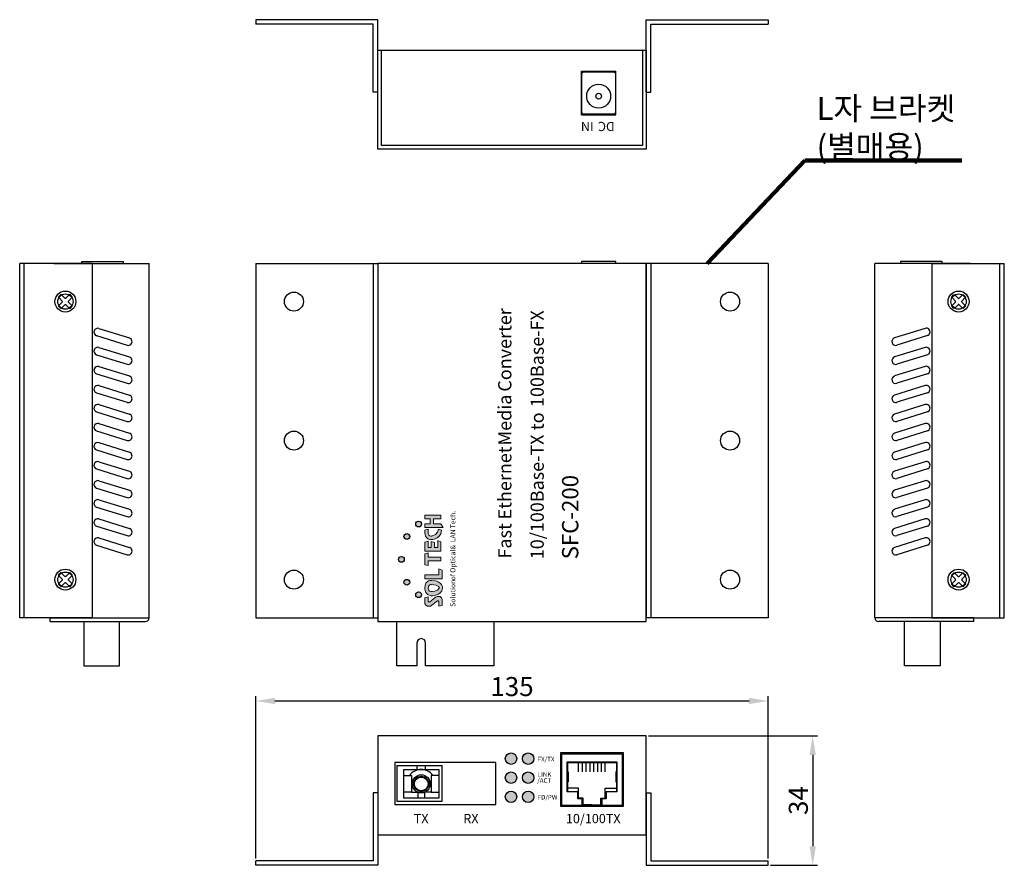
# Model space of a CAD drawing. Units: millimetres. Extents: x 1037 to 1763, y 506 to 993.
# Drawn here: x 1461 to 1719, y 506 to 728 of the extents above; entities that cross this region are included whole.
import ezdxf

# ---------------------------------------------------------------- set-up
doc = ezdxf.new("R2010")
doc.units = ezdxf.units.MM
doc.layers.add('TEXT', color=7, linetype='Continuous')
doc.layers.add('치수', color=1, linetype='Continuous')
doc.styles.get("Standard").update_dxf_attribs({"font": 'txt', "height": 5})
doc.styles.add('모델명', font='malgun.ttf', dxfattribs={"height": 5})
doc.dimstyles.new('ISO-25', dxfattribs={"dimtxt": 2.5, "dimasz": 2.5, "dimexe": 1.25, "dimexo": 0.625, "dimtad": 1, "dimdec": 0, "dimtxsty": 'Standard', "dimcen": 2.5, "dimadec": 0, "dimazin": 0, "dimtfac": 1, "dimtmove": 0, "dimatfit": 3, "dimfxl": 0, "dimarcsym": 0})

# ---------------------------------------------------------------- blocks, each defined once
blk = doc.blocks.new('*D121')
at = {"layer": 'Defpoints', "color": 0}
for p in [(1657.17, 549.28), (1522.67, 507.33), (1657.17, 507.33)]:
    blk.add_point(p, dxfattribs=at)
at = {"layer": '치수'}
for p, q in [((1522.67, 507.96), (1522.67, 550.53)), ((1527.67, 549.28), (1652.17, 549.28)), ((1657.17, 507.96), (1657.17, 550.53))]:
    blk.add_line(p, q, dxfattribs=at)
for points in [[(1527.67, 550.11), (1527.67, 548.45), (1522.67, 549.28)], [(1652.17, 548.45), (1652.17, 550.11), (1657.17, 549.28)]]:
    blk.add_solid(points, dxfattribs=at)
at = {"layer": '치수', "insert": (1589.92, 552.41), "char_height": 5, "attachment_point": 5}
blk.add_mtext('135', dxfattribs=at)
blk = doc.blocks.new('*D122')
at = {"layer": 'Defpoints', "color": 0}
for p in [(1625.17, 540.13), (1657.17, 506.13), (1668.87, 506.13)]:
    blk.add_point(p, dxfattribs=at)
at = {"layer": '치수'}
for p, q in [((1625.8, 540.13), (1670.12, 540.13)), ((1668.87, 535.13), (1668.87, 511.13)), ((1657.8, 506.13), (1670.12, 506.13))]:
    blk.add_line(p, q, dxfattribs=at)
for points in [[(1669.7, 535.13), (1668.03, 535.13), (1668.87, 540.13)], [(1668.03, 511.13), (1669.7, 511.13), (1668.87, 506.13)]]:
    blk.add_solid(points, dxfattribs=at)
at = {"layer": '치수', "insert": (1665.74, 523.13), "char_height": 5, "attachment_point": 5, "rotation": 90}
blk.add_mtext('34', dxfattribs=at)

msp = doc.modelspace()

# ---------------------------------------------------------------- hatches: boundary and pattern name
h = msp.add_hatch(color=3)
h.paths.add_polyline_path([(1595.67, 524.13, 1), (1592.67, 524.13, 1)])
h.paths.add_polyline_path([(1591.17, 524.13, 1), (1588.17, 524.13, 1)])
h.paths.add_polyline_path([(1595.67, 529.13, 1), (1592.67, 529.13, 1)])
h.paths.add_polyline_path([(1591.17, 529.13, 1), (1588.17, 529.13, 1)])
h.paths.add_polyline_path([(1595.67, 534.13, 1), (1592.67, 534.13, 1)])
h.paths.add_polyline_path([(1591.17, 534.13, 1), (1588.17, 534.13, 1)])
at = {"layer": 'TEXT'}
h = msp.add_hatch(color=256, dxfattribs=at)
edge = h.paths.add_edge_path()
edge.add_spline(control_points=[(1567.94, 594.4), (1567.94, 594.4), (1567.05, 594.08), (1567.05, 594.08), (1567.05, 594.08), (1566.76, 591.93), (1568.32, 591.66), (1568.32, 591.66), (1571.05, 591.24), (1571.44, 594.12), (1571.44, 594.12), (1570.62, 594.38), (1570.62, 594.38), (1570.62, 594.38), (1570.43, 592.8), (1569.02, 592.61), (1569.02, 592.61), (1567.54, 592.11), (1567.94, 594.4)], knot_values=[0, 0, 0, 0, 1, 1, 1, 2, 2, 2, 3, 3, 3, 4, 4, 4, 5, 5, 5, 6, 6, 6, 6], weights=[1, 1, 1, 1, 1, 1, 1, 1, 1, 1, 1, 1, 1, 1, 1, 1, 1, 1, 1], degree=3, periodic=0)
h.paths.add_polyline_path([(1567.03, 585.05), (1567.91, 584.82), (1567.91, 584.82), (1567.91, 586.03), (1567.91, 586.03), (1571.28, 586.03), (1571.28, 586.03), (1571.28, 587), (1571.28, 587), (1567.91, 587), (1567.91, 587), (1567.91, 588.19), (1567.91, 588.19), (1567.03, 587.94), (1567.03, 587.94)])
h.paths.add_polyline_path([(1567.03, 590.93), (1567.91, 591.26), (1567.91, 591.26), (1567.91, 589.55), (1567.91, 589.55), (1568.7, 589.55), (1568.7, 589.55), (1568.7, 591.11), (1568.7, 591.11), (1569.55, 590.86), (1569.55, 590.86), (1569.55, 589.55), (1569.55, 589.55), (1570.49, 589.55), (1570.49, 589.55), (1570.49, 591.36), (1570.49, 591.36), (1571.28, 591.06), (1571.28, 591.06), (1571.28, 588.57), (1571.28, 588.57), (1567.03, 588.57), (1567.03, 588.57)])
h.paths.add_polyline_path([(1567.03, 595.77), (1567.03, 594.84), (1567.03, 594.84), (1571.87, 594.84), (1571.87, 594.84), (1571.28, 595.77), (1571.28, 595.77), (1569.32, 595.77), (1569.32, 595.77), (1569.32, 597.06), (1569.32, 597.06), (1571.28, 597.06), (1571.28, 597.06), (1571.28, 598.08), (1571.28, 598.08), (1567.03, 598.08), (1567.03, 598.08), (1567.03, 597.06), (1567.03, 597.06), (1568.47, 597.06), (1568.47, 597.06), (1568.47, 595.77), (1568.47, 595.77)])
h = msp.add_hatch(color=256, dxfattribs=at)
h.paths.add_polyline_path([(1561.65, 586.45, 1), (1560.14, 586.45, 1)])
h.paths.add_polyline_path([(1563.07, 580.45, 1), (1561.56, 580.45, 1)])
h.paths.add_polyline_path([(1566.15, 577.17, 1), (1564.64, 577.17, 1)])
h.paths.add_polyline_path([(1566.15, 595.73, 1), (1564.64, 595.73, 1)])
h.paths.add_polyline_path([(1563.07, 592.45, 1), (1561.56, 592.45, 1)])
h = msp.add_hatch(color=256, dxfattribs=at)
edge = h.paths.add_edge_path()
edge.add_spline(control_points=[(1569.63, 576.33), (1569.63, 576.33), (1568.34, 575.27), (1568.34, 575.27), (1568.34, 575.27), (1568.01, 575.06), (1567.91, 575.39), (1567.91, 575.39), (1567.91, 576.58), (1567.91, 576.58), (1567.91, 576.58), (1567.03, 576.35), (1567.03, 576.35), (1567.03, 576.35), (1567.03, 574.93), (1567.03, 574.93), (1567.03, 574.93), (1567.19, 573.77), (1568.52, 574.18), (1568.52, 574.18), (1570.33, 575.55), (1570.33, 575.55), (1570.33, 575.55), (1570.69, 575.75), (1570.69, 575.35), (1570.69, 575.35), (1570.69, 574.15), (1570.69, 574.15), (1570.69, 574.15), (1571.57, 574.36), (1571.57, 574.36), (1571.57, 574.36), (1571.57, 575.86), (1571.57, 575.86), (1571.57, 575.86), (1571.62, 576.93), (1570.36, 576.73), (1570.36, 576.73), (1569.91, 576.6), (1569.63, 576.33)], knot_values=[0, 0, 0, 0, 1, 1, 1, 2, 2, 2, 3, 3, 3, 4, 4, 4, 5, 5, 5, 6, 6, 6, 7, 7, 7, 8, 8, 8, 9, 9, 9, 10, 10, 10, 11, 11, 11, 12, 12, 12, 13, 13, 13, 13], weights=[1, 1, 1, 1, 1, 1, 1, 1, 1, 1, 1, 1, 1, 1, 1, 1, 1, 1, 1, 1, 1, 1, 1, 1, 1, 1, 1, 1, 1, 1, 1, 1, 1, 1, 1, 1, 1, 1, 1, 1], degree=3, periodic=0)
edge = h.paths.add_edge_path()
edge.add_spline(control_points=[(1567.03, 578.94), (1567.03, 578.94), (1566.95, 576.9), (1568.69, 576.9), (1568.69, 576.9), (1571.41, 576.81), (1571.68, 578.89), (1571.68, 578.89), (1571.83, 580.72), (1568.91, 580.94), (1568.91, 580.94), (1567.03, 581.17), (1567.03, 578.94)], knot_values=[0, 0, 0, 0, 1, 1, 1, 2, 2, 2, 3, 3, 3, 4, 4, 4, 4], weights=[1, 1, 1, 1, 1, 1, 1, 1, 1, 1, 1, 1, 1], degree=3, periodic=0)
edge = h.paths.add_edge_path(flags=16)
edge.add_spline(control_points=[(1568.76, 579.84), (1570.96, 579.74), (1570.79, 578.9), (1570.79, 578.9), (1570.51, 577.93), (1568.74, 578), (1568.74, 578), (1567.92, 578), (1567.94, 578.93), (1567.94, 578.93), (1567.97, 579.9), (1568.76, 579.84), (1568.76, 579.84)], knot_values=[0, 0, 0, 0, 1, 1, 1, 2, 2, 2, 3, 3, 3, 4, 4, 4, 4], weights=[1, 1, 1, 1, 1, 1, 1, 1, 1, 1, 1, 1, 1], degree=3, periodic=0)
h.paths.add_polyline_path([(1567.03, 582.41), (1567.03, 581.37), (1567.03, 581.37), (1571.57, 581.37), (1571.57, 581.37), (1571.57, 583.65), (1571.57, 583.65), (1570.69, 583.94), (1570.69, 583.94), (1570.69, 582.41), (1570.69, 582.41)])

# ---------------------------------------------------------------- linework, layer by layer
at = {"color": 5}
for p, q in [((1554.67, 728.13), (1522.67, 728.13)), ((1522.67, 728.13), (1522.67, 726.93)), ((1553.47, 726.93), (1522.67, 726.93)), ((1553.47, 709.13), (1553.47, 726.93)), ((1554.67, 709.13), (1554.67, 728.13)), ((1625.17, 728.13), (1657.17, 728.13)), ((1625.17, 709.13), (1625.17, 728.13)), ((1626.37, 726.93), (1657.17, 726.93)), ((1626.37, 709.13), (1626.37, 726.93)), ((1657.17, 728.13), (1657.17, 726.93)), ((1554.67, 709.13), (1553.47, 709.13)), ((1625.17, 709.13), (1626.37, 709.13)), ((1460.67, 571.13), (1460.67, 664.13)), ((1479.67, 664.13), (1460.67, 664.13)), ((1461.87, 571.13), (1461.87, 664.13)), ((1479.67, 664.13), (1479.67, 571.13)), ((1522.67, 664.13), (1522.67, 571.13)), ((1522.67, 664.13), (1554.67, 664.13)), ((1553.47, 664.13), (1553.47, 571.13)), ((1554.67, 664.13), (1554.67, 571.13)), ((1625.17, 664.13), (1625.17, 571.13)), ((1657.17, 664.13), (1625.17, 664.13)), ((1626.37, 664.13), (1626.37, 571.13)), ((1657.17, 664.13), (1657.17, 571.13)), ((1700.17, 664.13), (1719.17, 664.13)), ((1700.17, 664.13), (1700.17, 571.13)), ((1717.97, 571.13), (1717.97, 664.13)), ((1719.17, 571.13), (1719.17, 664.13)), ((1479.67, 571.13), (1460.67, 571.13)), ((1522.67, 571.13), (1554.67, 571.13)), ((1657.17, 571.13), (1625.17, 571.13)), ((1700.17, 571.13), (1719.17, 571.13)), ((1554.67, 525.13), (1553.47, 525.13)), ((1553.47, 525.13), (1553.47, 507.33)), ((1554.67, 525.13), (1554.67, 506.13)), ((1625.17, 525.13), (1626.37, 525.13)), ((1625.17, 525.13), (1625.17, 506.13)), ((1626.37, 525.13), (1626.37, 507.33)), ((1522.67, 506.13), (1522.67, 507.33)), ((1553.47, 507.33), (1522.67, 507.33)), ((1626.37, 507.33), (1657.17, 507.33)), ((1657.17, 506.13), (1657.17, 507.33)), ((1554.67, 506.13), (1522.67, 506.13)), ((1625.17, 506.13), (1657.17, 506.13))]:
    msp.add_line(p, q, dxfattribs=at)
for p, q in [((1608.17, 714.63), (1617.17, 714.63)), ((1608.17, 703.13), (1608.17, 714.63)), ((1617.17, 703.13), (1617.17, 714.63)), ((1608.17, 703.13), (1617.17, 703.13)), ((1469.67, 664.13), (1494.67, 664.13)), ((1494.67, 571.13), (1494.67, 664.13)), ((1685.17, 571.13), (1685.17, 664.13)), ((1710.17, 664.13), (1685.17, 664.13)), ((1481.47, 647.09), (1489.47, 644.59)), ((1698.37, 647.09), (1690.37, 644.59)), ((1480.87, 645.18), (1488.87, 642.68)), ((1698.97, 645.18), (1690.97, 642.68)), ((1481.47, 642.09), (1489.47, 639.59)), ((1698.37, 642.09), (1690.37, 639.59)), ((1480.87, 640.18), (1488.87, 637.68)), ((1698.97, 640.18), (1690.97, 637.68)), ((1481.47, 637.09), (1489.47, 634.59)), ((1698.37, 637.09), (1690.37, 634.59)), ((1480.87, 635.18), (1488.87, 632.68)), ((1698.97, 635.18), (1690.97, 632.68)), ((1481.47, 632.09), (1489.47, 629.59)), ((1698.37, 632.09), (1690.37, 629.59)), ((1480.87, 630.18), (1488.87, 627.68)), ((1698.97, 630.18), (1690.97, 627.68)), ((1481.47, 627.09), (1489.47, 624.59)), ((1698.37, 627.09), (1690.37, 624.59)), ((1480.87, 625.18), (1488.87, 622.68)), ((1698.97, 625.18), (1690.97, 622.68)), ((1481.47, 622.09), (1489.47, 619.59)), ((1698.37, 622.09), (1690.37, 619.59)), ((1480.87, 620.18), (1488.87, 617.68)), ((1698.97, 620.18), (1690.97, 617.68)), ((1481.47, 617.09), (1489.47, 614.59)), ((1698.37, 617.09), (1690.37, 614.59)), ((1480.87, 615.18), (1488.87, 612.68)), ((1698.97, 615.18), (1690.97, 612.68)), ((1480.87, 610.18), (1488.87, 607.68)), ((1481.47, 612.09), (1489.47, 609.59)), ((1698.37, 612.09), (1690.37, 609.59)), ((1698.97, 610.18), (1690.97, 607.68)), ((1480.87, 605.18), (1488.87, 602.68)), ((1481.47, 607.09), (1489.47, 604.59)), ((1698.37, 607.09), (1690.37, 604.59)), ((1698.97, 605.18), (1690.97, 602.68)), ((1480.87, 600.18), (1488.87, 597.68)), ((1481.47, 602.09), (1489.47, 599.59)), ((1698.37, 602.09), (1690.37, 599.59)), ((1698.97, 600.18), (1690.97, 597.68)), ((1480.87, 595.18), (1488.87, 592.68)), ((1481.47, 597.09), (1489.47, 594.59)), ((1698.37, 597.09), (1690.37, 594.59)), ((1698.97, 595.18), (1690.97, 592.68)), ((1481.47, 592.09), (1489.47, 589.59)), ((1698.37, 592.09), (1690.37, 589.59)), ((1480.87, 590.18), (1488.87, 587.68)), ((1698.97, 590.18), (1690.97, 587.68)), ((1468.67, 570.13), (1468.67, 571.13)), ((1468.67, 571.13), (1494.67, 571.13)), ((1468.67, 570.13), (1493.67, 570.13)), ((1711.17, 571.13), (1685.17, 571.13)), ((1711.17, 570.13), (1686.17, 570.13)), ((1711.17, 570.13), (1711.17, 571.13)), ((1602.97, 521.83), (1602.97, 535.43)), ((1602.97, 535.43), (1618.87, 535.43)), ((1618.87, 535.43), (1618.87, 521.83)), ((1604.47, 533.13), (1604.47, 525.38)), ((1617.37, 533.13), (1617.37, 525.38)), ((1559.72, 532.33), (1559.72, 522.93)), ((1559.72, 532.33), (1571.57, 532.33)), ((1565.04, 531.28), (1565.04, 532.33)), ((1567.24, 531.28), (1567.24, 532.33)), ((1571.57, 522.93), (1571.57, 532.33)), ((1559.72, 522.93), (1571.57, 522.93)), ((1618.87, 521.83), (1602.97, 521.83))]:
    msp.add_line(p, q)
for points in [[(1554.67, 695.13), (1554.67, 720.13), (1555.67, 720.13), (1624.17, 720.13), (1625.17, 720.13), (1625.17, 695.13), (1625.17, 694.13), (1555.67, 694.13), (1554.67, 694.13)], [(1554.67, 570.13), (1625.17, 570.13), (1625.17, 664.13), (1554.67, 664.13)], [(1555.67, 514.13), (1624.17, 514.13), (1625.17, 514.13), (1625.17, 540.13), (1554.67, 540.13), (1554.67, 514.13)], [(1619.17, 521.63), (1619.17, 535.63), (1602.67, 535.63), (1602.67, 521.63)], [(1585.67, 533.13), (1559.17, 533.13), (1559.17, 522.13), (1585.67, 522.13)]]:
    msp.add_lwpolyline(points, close=True)
for points in [[(1624.17, 720.13), (1624.17, 695.13), (1555.67, 695.13), (1555.67, 720.13)], [(1476.96, 664.13), (1476.96, 664.63), (1487.88, 664.63), (1487.88, 664.13)], [(1617.17, 664.13), (1617.17, 664.63), (1608.17, 664.63), (1608.17, 664.13)], [(1702.88, 664.13), (1702.88, 664.63), (1691.96, 664.63), (1691.96, 664.13)], [(1477.47, 570.13), (1477.47, 558.53), (1486.87, 558.53), (1486.87, 570.13)], [(1702.37, 570.13), (1702.37, 558.53), (1692.97, 558.53), (1692.97, 570.13)], [(1608.37, 521.83), (1608.37, 523.58), (1607.22, 523.58), (1607.22, 525.38), (1604.37, 525.38), (1604.37, 533.33), (1610.92, 533.33), (1617.47, 533.33), (1617.47, 525.38), (1614.62, 525.38), (1614.62, 523.58), (1613.47, 523.58), (1613.47, 521.83)], [(1604.47, 533.13), (1610.92, 533.13), (1617.37, 533.13)], [(1607.42, 530.68), (1607.42, 533.13)], [(1608.42, 530.68), (1608.42, 533.13)], [(1609.42, 530.68), (1609.42, 533.13)], [(1610.42, 530.68), (1610.42, 533.13)], [(1611.42, 530.68), (1611.42, 533.13)], [(1612.42, 530.68), (1612.42, 533.13)], [(1613.42, 530.68), (1613.42, 533.13)], [(1614.42, 530.68), (1614.42, 533.13)], [(1565.04, 531.28), (1570.67, 531.28), (1570.67, 523.73), (1561.52, 523.73), (1561.52, 531.28), (1565.04, 531.28)], [(1604.47, 530.68), (1604.67, 530.68), (1604.67, 528.03), (1604.47, 528.03)], [(1617.37, 530.68), (1617.17, 530.68), (1617.17, 528.03), (1617.37, 528.03)], [(1561.52, 529.71), (1563.52, 529.71), (1563.52, 525.31), (1561.52, 525.31)], [(1570.67, 529.71), (1568.67, 529.71), (1568.67, 525.31), (1570.67, 525.31)], [(1563.52, 525.31), (1565.2, 525.31), (1565.2, 523.73)], [(1568.67, 525.31), (1566.99, 525.31), (1566.99, 523.73)], [(1607.42, 525.38), (1607.42, 526.38), (1604.47, 526.38)], [(1610.92, 522.03), (1608.57, 522.03), (1608.57, 523.78), (1607.42, 523.78), (1607.42, 525.38), (1607.22, 525.38)], [(1610.92, 522.03), (1613.27, 522.03), (1613.27, 523.78), (1614.42, 523.78), (1614.42, 525.38), (1614.62, 525.38)], [(1614.42, 525.38), (1614.42, 526.38), (1617.37, 526.38)]]:
    msp.add_lwpolyline(points)
for points in [[(1616.64, 714.34), (1608.7, 714.34, 0.414214), (1608.2, 713.84), (1608.2, 703.92, 0.414214), (1608.7, 703.42), (1616.64, 703.42, 0.414214), (1617.14, 703.92), (1617.14, 713.84, 0.414214)], [(1470.94, 652.82), (1471.36, 652.4, 0.414214), (1471.65, 652.4), (1472.53, 653.28, -0.414214), (1472.81, 653.28), (1473.7, 652.4, 0.414214), (1473.98, 652.4), (1474.4, 652.82, 0.414214), (1474.4, 653.11), (1473.52, 653.99, -0.414214), (1473.52, 654.27), (1474.4, 655.16, 0.414214), (1474.4, 655.44), (1473.98, 655.86, 0.414214), (1473.7, 655.86), (1472.81, 654.98, -0.414214), (1472.53, 654.98), (1471.65, 655.86, 0.414214), (1471.36, 655.86), (1470.94, 655.44, 0.414214), (1470.94, 655.16), (1471.82, 654.27, -0.414214), (1471.82, 653.99), (1470.94, 653.11, 0.414214)], [(1708.9, 652.82), (1708.48, 652.4, -0.414214), (1708.2, 652.4), (1707.31, 653.28, 0.414214), (1707.03, 653.28), (1706.15, 652.4, -0.414214), (1705.86, 652.4), (1705.44, 652.82, -0.414214), (1705.44, 653.11), (1706.32, 653.99, 0.414214), (1706.32, 654.27), (1705.44, 655.16, -0.414214), (1705.44, 655.44), (1705.86, 655.86, -0.414214), (1706.15, 655.86), (1707.03, 654.98, 0.414214), (1707.31, 654.98), (1708.2, 655.86, -0.414214), (1708.48, 655.86), (1708.9, 655.44, -0.414214), (1708.9, 655.16), (1708.02, 654.27, 0.414214), (1708.02, 653.99), (1708.9, 653.11, -0.414214)], [(1470.94, 579.82), (1471.36, 579.4, 0.414214), (1471.65, 579.4), (1472.53, 580.28, -0.414214), (1472.81, 580.28), (1473.7, 579.4, 0.414214), (1473.98, 579.4), (1474.4, 579.82, 0.414214), (1474.4, 580.11), (1473.52, 580.99, -0.414214), (1473.52, 581.27), (1474.4, 582.16, 0.414214), (1474.4, 582.44), (1473.98, 582.86, 0.414214), (1473.7, 582.86), (1472.81, 581.98, -0.414214), (1472.53, 581.98), (1471.65, 582.86, 0.414214), (1471.36, 582.86), (1470.94, 582.44, 0.414214), (1470.94, 582.16), (1471.82, 581.27, -0.414214), (1471.82, 580.99), (1470.94, 580.11, 0.414214)], [(1708.9, 579.82), (1708.48, 579.4, -0.414214), (1708.2, 579.4), (1707.31, 580.28, 0.414214), (1707.03, 580.28), (1706.15, 579.4, -0.414214), (1705.86, 579.4), (1705.44, 579.82, -0.414214), (1705.44, 580.11), (1706.32, 580.99, 0.414214), (1706.32, 581.27), (1705.44, 582.16, -0.414214), (1705.44, 582.44), (1705.86, 582.86, -0.414214), (1706.15, 582.86), (1707.03, 581.98, 0.414214), (1707.31, 581.98), (1708.2, 582.86, -0.414214), (1708.48, 582.86), (1708.9, 582.44, -0.414214), (1708.9, 582.16), (1708.02, 581.27, 0.414214), (1708.02, 580.99), (1708.9, 580.11, -0.414214)]]:
    msp.add_lwpolyline(points, format="xyb", close=True)
msp.add_lwpolyline([(1585.12, 570.13), (1585.12, 558.53), (1567.25, 558.53), (1567.25, 564.46, 1), (1564.9, 564.46), (1564.9, 558.53), (1559.72, 558.53), (1559.72, 570.13)], format="xyb")
for centre, radius in [((1612.67, 708.06), 3.14), ((1612.67, 708.06), 0.75), ((1472.67, 654.13), 2.75), ((1707.17, 654.13), 2.75), ((1472.67, 581.13), 2.75), ((1707.17, 581.13), 2.75), ((1566.1, 527.51), 2.38), ((1566.1, 527.51), 2), ((1566.1, 527.51), 1.8)]:
    msp.add_circle(centre, radius)
for centre, radius in [((1472.67, 654.13), 2.75), ((1532.67, 654.13), 2.5), ((1647.17, 654.13), 2.5), ((1707.17, 654.13), 2.75), ((1472.67, 654.13), 2), ((1707.17, 654.13), 2), ((1532.67, 617.63), 2.5), ((1647.17, 617.63), 2.5), ((1472.67, 581.13), 2.75), ((1472.67, 581.13), 2), ((1532.67, 581.13), 2.5), ((1647.17, 581.13), 2.5), ((1707.17, 581.13), 2.75), ((1707.17, 581.13), 2)]:
    msp.add_circle(centre, radius, dxfattribs=at)
at = {"color": 3}
for centre in [(1589.67, 534.13), (1594.17, 534.13), (1589.67, 529.13), (1594.17, 529.13), (1589.67, 524.13), (1594.17, 524.13)]:
    msp.add_circle(centre, 1.5, dxfattribs=at)
for centre, radius, start, end in [((1481.17, 646.13), 1, 72.646, 252.646), ((1698.67, 646.13), 1, 287.354, 107.354), ((1489.17, 643.63), 1, 252.646, 72.646), ((1690.67, 643.63), 1, 107.354, 287.354), ((1481.17, 641.13), 1, 72.646, 252.646), ((1698.67, 641.13), 1, 287.354, 107.354), ((1489.17, 638.63), 1, 252.646, 72.646), ((1690.67, 638.63), 1, 107.354, 287.354), ((1481.17, 636.13), 1, 72.646, 252.646), ((1698.67, 636.13), 1, 287.354, 107.354), ((1489.17, 633.63), 1, 252.646, 72.646), ((1690.67, 633.63), 1, 107.354, 287.354), ((1481.17, 631.13), 1, 72.646, 252.646), ((1698.67, 631.13), 1, 287.354, 107.354), ((1489.17, 628.63), 1, 252.646, 72.646), ((1690.67, 628.63), 1, 107.354, 287.354), ((1481.17, 626.13), 1, 72.646, 252.646), ((1698.67, 626.13), 1, 287.354, 107.354), ((1489.17, 623.63), 1, 252.646, 72.646), ((1690.67, 623.63), 1, 107.354, 287.354), ((1481.17, 621.13), 1, 72.646, 252.646), ((1698.67, 621.13), 1, 287.354, 107.354), ((1489.17, 618.63), 1, 252.646, 72.646), ((1690.67, 618.63), 1, 107.354, 287.354), ((1481.17, 616.13), 1, 72.646, 252.646), ((1698.67, 616.13), 1, 287.354, 107.354), ((1489.17, 613.63), 1, 252.646, 72.646), ((1690.67, 613.63), 1, 107.354, 287.354), ((1481.17, 611.13), 1, 72.646, 252.646), ((1698.67, 611.13), 1, 287.354, 107.354), ((1489.17, 608.63), 1, 252.646, 72.646), ((1690.67, 608.63), 1, 107.354, 287.354), ((1481.17, 606.13), 1, 72.646, 252.646), ((1698.67, 606.13), 1, 287.354, 107.354), ((1489.17, 603.63), 1, 252.646, 72.646), ((1690.67, 603.63), 1, 107.354, 287.354), ((1481.17, 601.13), 1, 72.646, 252.646), ((1698.67, 601.13), 1, 287.354, 107.354), ((1489.17, 598.63), 1, 252.646, 72.646), ((1690.67, 598.63), 1, 107.354, 287.354), ((1481.17, 596.13), 1, 72.646, 252.646), ((1489.17, 593.63), 1, 252.646, 72.646), ((1690.67, 593.63), 1, 107.354, 287.354), ((1698.67, 596.13), 1, 287.354, 107.354), ((1481.17, 591.13), 1, 72.646, 252.646), ((1698.67, 591.13), 1, 287.354, 107.354), ((1489.17, 588.63), 1, 252.646, 72.646), ((1690.67, 588.63), 1, 107.354, 287.354), ((1493.67, 571.13), 1, 270, 0), ((1686.17, 571.13), 1, 180, 270), ((1566.1, 527.51), 3.78, 35.6464, 144.3536)]:
    msp.add_arc(centre, radius, start, end)
at = {"layer": 'TEXT', "lineweight": 0}
for points in [[(1567.03, 595.77), (1567.03, 594.84), (1571.87, 594.84), (1571.28, 595.77), (1569.32, 595.77), (1569.32, 597.06), (1571.28, 597.06), (1571.28, 598.08), (1567.03, 598.08), (1567.03, 597.06), (1568.47, 597.06), (1568.47, 595.77), (1567.03, 595.77)], [(1567.03, 590.93), (1567.91, 591.26), (1567.91, 589.55), (1568.7, 589.55), (1568.7, 591.11), (1569.55, 590.86), (1569.55, 589.55), (1570.49, 589.55), (1570.49, 591.36), (1571.28, 591.06), (1571.28, 588.57), (1567.03, 588.57), (1567.03, 590.93)], [(1567.03, 585.05), (1567.91, 584.82), (1567.91, 586.03), (1571.28, 586.03), (1571.28, 587), (1567.91, 587), (1567.91, 588.19), (1567.03, 587.94), (1567.03, 585.05)], [(1567.03, 582.41), (1567.03, 581.37), (1571.57, 581.37), (1571.57, 583.65), (1570.69, 583.94), (1570.69, 582.41), (1567.03, 582.41)]]:
    msp.add_lwpolyline(points, dxfattribs=at)
at = {"layer": 'TEXT'}
for centre in [(1565.39, 595.73), (1562.32, 592.45), (1560.89, 586.45), (1562.32, 580.45), (1565.39, 577.17)]:
    msp.add_circle(centre, 0.756, dxfattribs=at)
at = {"layer": 'TEXT', "lineweight": 0}
for points, knots in [([(1567.94, 594.4), (1567.94, 594.4), (1567.05, 594.08), (1567.05, 594.08), (1567.05, 594.08), (1566.76, 591.93), (1568.32, 591.66), (1568.32, 591.66), (1571.05, 591.24), (1571.44, 594.12), (1571.44, 594.12), (1570.62, 594.38), (1570.62, 594.38), (1570.62, 594.38), (1570.43, 592.8), (1569.02, 592.61), (1569.02, 592.61), (1567.54, 592.11), (1567.94, 594.4)], [0, 0, 0, 0, 1, 1, 1, 2, 2, 2, 3, 3, 3, 4, 4, 4, 5, 5, 5, 6, 6, 6, 6]), ([(1567.03, 578.94), (1567.03, 578.94), (1566.95, 576.9), (1568.69, 576.9), (1568.69, 576.9), (1571.41, 576.81), (1571.68, 578.89), (1571.68, 578.89), (1571.83, 580.72), (1568.91, 580.94), (1568.91, 580.94), (1567.03, 581.17), (1567.03, 578.94)], [0, 0, 0, 0, 1, 1, 1, 2, 2, 2, 3, 3, 3, 4, 4, 4, 4]), ([(1568.76, 579.84), (1570.96, 579.74), (1570.79, 578.9), (1570.79, 578.9), (1570.51, 577.93), (1568.74, 578), (1568.74, 578), (1567.92, 578), (1567.94, 578.93), (1567.94, 578.93), (1567.97, 579.9), (1568.76, 579.84), (1568.76, 579.84)], [0, 0, 0, 0, 1, 1, 1, 2, 2, 2, 3, 3, 3, 4, 4, 4, 4]), ([(1569.63, 576.33), (1569.63, 576.33), (1568.34, 575.27), (1568.34, 575.27), (1568.34, 575.27), (1568.01, 575.06), (1567.91, 575.39), (1567.91, 575.39), (1567.91, 576.58), (1567.91, 576.58), (1567.91, 576.58), (1567.03, 576.35), (1567.03, 576.35), (1567.03, 576.35), (1567.03, 574.93), (1567.03, 574.93), (1567.03, 574.93), (1567.19, 573.77), (1568.52, 574.18), (1568.52, 574.18), (1570.33, 575.55), (1570.33, 575.55), (1570.33, 575.55), (1570.69, 575.75), (1570.69, 575.35), (1570.69, 575.35), (1570.69, 574.15), (1570.69, 574.15), (1570.69, 574.15), (1571.57, 574.36), (1571.57, 574.36), (1571.57, 574.36), (1571.57, 575.86), (1571.57, 575.86), (1571.57, 575.86), (1571.62, 576.93), (1570.36, 576.73), (1570.36, 576.73), (1569.91, 576.6), (1569.63, 576.33)], [0, 0, 0, 0, 1, 1, 1, 2, 2, 2, 3, 3, 3, 4, 4, 4, 5, 5, 5, 6, 6, 6, 7, 7, 7, 8, 8, 8, 9, 9, 9, 10, 10, 10, 11, 11, 11, 12, 12, 12, 13, 13, 13, 13])]:
    msp.add_open_spline(points, degree=3, knots=knots, dxfattribs=at)

# ---------------------------------------------------------------- texts
at = {"color": 5, "insert": (1669.89, 691.81), "char_height": 6, "attachment_point": 7}
msp.add_mtext('{\\f굴림|b0|i0|c0|p0;L자 브라켓\\P}({\\f굴림|b0|i0|c0|p0;별매용\\F;)}', dxfattribs=at)
at = {"layer": 'TEXT', "attachment_point": 1, "style": '모델명'}
for s, insert, char_height, width, rotation in [('IN', (1611.36, 698.88), 2.424, 7.5556, 180), ('DC', (1616.87, 698.88), 2.424, 7.5556, 180), ('Converter', (1586.3, 630.48), 3.463, 10.7937, 90), ('100Base-FX', (1594.8, 626.44), 3.463, 10.7937, 90), ('Media', (1586.3, 616.35), 3.463, 10.7937, 90), ('to', (1594.8, 620.38), 3.463, 10.7937, 90), ('10/100Base-TX', (1594.8, 586.49), 3.4628, 10.7937, 90), ('Ethernet', (1586.3, 596.94), 3.463, 10.7937, 90), ('SFC-200', (1603.06, 586.46), 4.275, 28.461, 90), ('Tech.', (1573.73, 594.6), 1.317, 2.3588, 90), ('Fast', (1586.3, 586.67), 3.463, 10.7937, 90), ('LAN', (1573.73, 590.96), 1.317, 2.3588, 90), ('&', (1573.73, 589.03), 1.32, 2.3588, 90), ('Optical', (1573.73, 582.94), 1.317, 2.3588, 90), ('of', (1573.73, 580.94), 1.317, 2.3588, 90), ('Solution', (1573.73, 573.98), 1.317, 6.9725, 90)]:
    msp.add_mtext(s, dxfattribs=dict(at, insert=insert, char_height=char_height, width=width, rotation=rotation))
for s, insert, char_height, width in [('FX/TX', (1596.64, 534.61), 1.212, 3.7778), ('LINK', (1596.64, 530.58), 1.212, 3.7778), ('/ACT', (1596.55, 529), 1.212, 3.7778), ('FD/PW', (1596.64, 524.61), 1.212, 3.7778), ('TX', (1564.13, 519.61), 2.424, 7.5556), ('RX', (1577.14, 519.61), 2.424, 7.5556), ('10/100TX', (1604.08, 519.61), 2.424, 7.5556)]:
    msp.add_mtext(s, dxfattribs=dict(at, insert=insert, char_height=char_height, width=width))

# ---------------------------------------------------------------- dimensions: what is measured, and where the dimension line sits
at = {"layer": '치수'}
dim = msp.add_linear_dim(base=(1657.17156981, 549.28155846), p1=(1522.67156981, 507.33144574), p2=(1657.17156981, 507.33144574), dimstyle='ISO-25', override={"dimtxt": 5, "dimasz": 5, "dimclrd": 256, "dimclre": 256, "dimclrt": 256, "dimtfill": 0, "dimlwd": 65535, "dimlwe": 65535}, dxfattribs=at)
dim.commit()
dim.dimension.update_dxf_attribs({"geometry": '*D121', "text_midpoint": (1589.92156981, 552.40655846)})
dim = msp.add_linear_dim(base=(1668.87, 506.13), p1=(1625.17, 540.13), p2=(1657.17, 506.13), angle=90, dimstyle='ISO-25', override={"dimtxt": 5, "dimasz": 5, "dimclrd": 256, "dimclre": 256, "dimclrt": 256, "dimtfill": 0, "dimlwd": 65535, "dimlwe": 65535}, dxfattribs=at)
dim.commit()
dim.dimension.update_dxf_attribs({"geometry": '*D122', "text_midpoint": (1665.74, 523.13)})

# ---------------------------------------------------------------- leaders
at = {"color": 5, "annotation_type": 0, "has_hookline": 1, "hookline_direction": 0, "text_width": 38.16}
msp.add_leader([(1641.17, 664.13), (1666.76, 691.18), (1669.26, 691.18)], dimstyle='ISO-25', override={"dimscale": 1, "dimasz": 2.5, "dimgap": 0.625, "dimtad": 1, "dimclrd": 0, "dimlwd": 65534}, dxfattribs=at)

doc.saveas('drawing.dxf')
